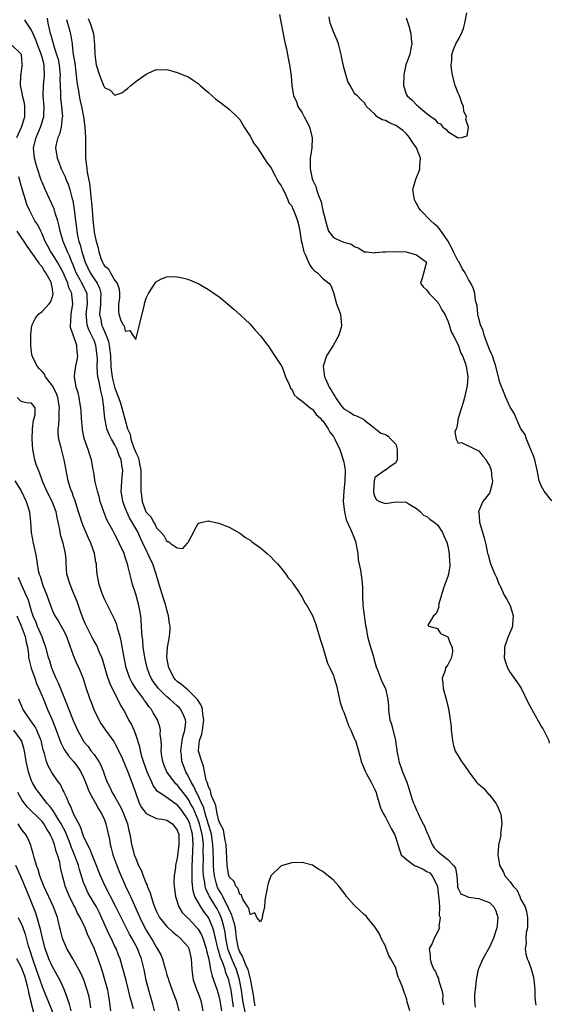
# Model space of a CAD drawing. Units: inches. Extents: x 2586000 to 2589000, y 1533000 to 1536000.
# Drawn here: x 2586885 to 2586987, y 1533478 to 1533668 of the extents above; entities that cross this region are included whole.
import ezdxf

# ---------------------------------------------------------------- set-up
doc = ezdxf.new("R2010")
doc.units = ezdxf.units.IN
doc.header["$MEASUREMENT"] = 0
doc.layers.add('LD25861533_2ft', color=254, linetype='Continuous')

msp = doc.modelspace()

# ---------------------------------------------------------------- linework, layer by layer
at = {"layer": 'LD25861533_2ft'}
for points, elevation in [([(2586889.97, 1533667.97), (2586890.11, 1533667), (2586890.41, 1533665.59), (2586890.58, 1533665), (2586890.7, 1533664.7), (2586891, 1533663.51), (2586891.13, 1533663.13), (2586891.2, 1533662.8), (2586891.81, 1533661), (2586892.08, 1533660.08), (2586892.3, 1533659), (2586892.44, 1533657.56), (2586892.48, 1533657), (2586892.45, 1533656.45), (2586892.47, 1533655), (2586892.55, 1533653.45), (2586892.55, 1533653), (2586892.58, 1533652.58), (2586892.76, 1533651), (2586892.91, 1533649), (2586892.89, 1533648.89), (2586892.69, 1533647), (2586892.35, 1533645.65), (2586892.04, 1533645), (2586891.71, 1533643.71), (2586891.58, 1533643), (2586891.92, 1533641), (2586892.24, 1533640.24), (2586892.7, 1533639), (2586893.42, 1533637.42), (2586893.58, 1533637), (2586894.01, 1533636.01), (2586894.36, 1533635), (2586894.82, 1533633.18), (2586894.9, 1533632.9), (2586895.16, 1533631.16), (2586895.41, 1533629), (2586895.62, 1533627.62), (2586895.68, 1533627), (2586895.84, 1533626.16), (2586896.1, 1533625), (2586896.34, 1533624.34), (2586896.67, 1533623), (2586897.29, 1533621), (2586898.22, 1533619), (2586899, 1533617.81), (2586899.58, 1533617), (2586900.05, 1533616.05), (2586900.33, 1533615), (2586900.25, 1533613.75), (2586900.25, 1533613), (2586900.15, 1533612.15), (2586900.07, 1533611), (2586900.34, 1533609.66), (2586900.44, 1533609), (2586900.62, 1533608.61), (2586901, 1533607.67), (2586901.23, 1533607.23), (2586901.3, 1533607), (2586901.76, 1533605.76), (2586901.92, 1533605), (2586902.06, 1533604.05), (2586902.15, 1533603), (2586902.24, 1533601), (2586902.31, 1533600.31), (2586902.47, 1533599), (2586902.56, 1533598.56), (2586903, 1533596.77), (2586903.68, 1533595), (2586904.07, 1533593.93), (2586904.37, 1533593), (2586905, 1533590.62), (2586905.45, 1533589), (2586905.92, 1533587.92), (2586906.08, 1533587), (2586906.66, 1533585.34), (2586906.86, 1533584.86), (2586907, 1533584.43), (2586907.49, 1533583.49), (2586907.61, 1533583), (2586907.73, 1533582.27), (2586907.99, 1533581), (2586907.97, 1533579.97), (2586908.02, 1533579), (2586908.02, 1533577.98), (2586907.98, 1533577), (2586908.13, 1533576.13), (2586908.25, 1533575), (2586908.97, 1533573.03), (2586909, 1533572.97), (2586909.97, 1533571.97), (2586910.42, 1533571), (2586910.67, 1533570.67), (2586911, 1533569.96), (2586911.88, 1533569), (2586912.43, 1533568.43), (2586913, 1533567.3), (2586913.31, 1533567.31), (2586913.6, 1533567), (2586915, 1533566.08), (2586916.05, 1533565.95), (2586916.97, 1533567), (2586917, 1533567.05), (2586918.1, 1533569), (2586918.37, 1533569.63), (2586919, 1533570.77), (2586919.16, 1533570.84), (2586919.79, 1533571), (2586921, 1533571.28), (2586921.22, 1533571.22), (2586923, 1533570.84), (2586925, 1533570.06), (2586927, 1533568.92), (2586928.1, 1533568.1), (2586929, 1533567.53), (2586929.29, 1533567.29), (2586929.73, 1533567), (2586931, 1533566.08), (2586932.28, 1533565), (2586933, 1533564.36), (2586933.62, 1533563.62), (2586934.24, 1533563), (2586935, 1533562.17), (2586935.87, 1533561), (2586936.33, 1533560.33), (2586937, 1533559.59), (2586937.2, 1533559.2), (2586938.15, 1533557.85), (2586938.83, 1533556.83), (2586939, 1533556.61), (2586939.53, 1533555.53), (2586939.88, 1533555), (2586941, 1533553.06), (2586941.55, 1533551.55), (2586942.04, 1533550.04), (2586942.5, 1533548.5), (2586943, 1533546.98), (2586943.56, 1533545), (2586943.9, 1533543.9), (2586944.33, 1533543), (2586945, 1533541.53), (2586945.18, 1533541), (2586945.58, 1533539.58), (2586946.34, 1533536.34), (2586946.79, 1533535), (2586947, 1533534.48), (2586947.9, 1533531.9), (2586948.39, 1533531), (2586949.16, 1533529.16), (2586949.24, 1533529), (2586949.66, 1533527.66), (2586950.1, 1533526.1), (2586950.38, 1533525), (2586950.53, 1533524.53), (2586951, 1533523.44), (2586951.17, 1533523), (2586951.4, 1533522.6), (2586952.26, 1533521), (2586952.5, 1533520.5), (2586953, 1533519.58), (2586953.22, 1533519), (2586953.32, 1533518.68), (2586953.8, 1533517), (2586954.08, 1533516.08), (2586954.59, 1533515), (2586955, 1533514.28), (2586955.68, 1533513), (2586956.11, 1533512.11), (2586956.76, 1533511), (2586957, 1533510.32), (2586957.38, 1533509), (2586957.78, 1533507.78), (2586958.07, 1533507), (2586959, 1533506.17), (2586960.59, 1533505), (2586960.87, 1533504.87), (2586961, 1533504.83), (2586962.26, 1533504.26), (2586963, 1533503.83), (2586963.54, 1533503.54), (2586964.03, 1533503), (2586965.03, 1533501.03), (2586965.24, 1533499), (2586965.31, 1533498.69), (2586965.38, 1533497), (2586965.36, 1533495.36), (2586965.55, 1533495), (2586965.25, 1533493.25), (2586965.38, 1533493), (2586965, 1533492.13), (2586964.37, 1533491), (2586964.03, 1533489.97), (2586963.43, 1533489), (2586963.64, 1533487.64), (2586963.62, 1533487), (2586963.83, 1533486.17), (2586964.35, 1533485), (2586964.62, 1533484.62), (2586965, 1533483.55), (2586965.24, 1533483.24), (2586965.26, 1533482.74), (2586965.86, 1533481), (2586966.06, 1533480.06), (2586966.01, 1533479), (2586966.15, 1533478.15)], 7424), ([(2586897.88, 1533667.88), (2586898.25, 1533667), (2586898.87, 1533665), (2586899, 1533663.45), (2586899.06, 1533662.94), (2586899.12, 1533661), (2586899.43, 1533659), (2586900.03, 1533657), (2586900.82, 1533655), (2586901, 1533654.6), (2586902.08, 1533654.08), (2586903, 1533653.15), (2586904.37, 1533653.63), (2586905, 1533654.08), (2586905.5, 1533654.5), (2586906.05, 1533655), (2586907, 1533655.8), (2586909, 1533657.2), (2586910.26, 1533657.74), (2586911, 1533658.09), (2586911.96, 1533658.04), (2586913, 1533658.09), (2586914.33, 1533657.67), (2586915, 1533657.49), (2586916.8, 1533656.8), (2586917, 1533656.71), (2586918.05, 1533656.05), (2586919, 1533655.41), (2586919.41, 1533655), (2586921, 1533653.64), (2586921.71, 1533653), (2586922.41, 1533652.41), (2586923.54, 1533651.54), (2586925, 1533650.46), (2586926.49, 1533649), (2586927, 1533648.44), (2586927.88, 1533647), (2586929, 1533645.27), (2586929.8, 1533643.8), (2586930.39, 1533643), (2586932.21, 1533640.21), (2586933, 1533639.25), (2586933.74, 1533637.74), (2586934.16, 1533637), (2586934.44, 1533636.44), (2586935, 1533635.72), (2586935.2, 1533635.19), (2586935.66, 1533634.34), (2586936.27, 1533633), (2586936.47, 1533632.47), (2586937, 1533631.84), (2586937.24, 1533631.24), (2586937.36, 1533631), (2586937.59, 1533630.41), (2586938.1, 1533629), (2586938.29, 1533628.29), (2586938.54, 1533627), (2586938.82, 1533625.18), (2586939, 1533624.49), (2586939.25, 1533623.25), (2586939.33, 1533623), (2586939.65, 1533622.35), (2586940.47, 1533620.47), (2586941, 1533619.74), (2586941.38, 1533619.38), (2586941.93, 1533619), (2586943, 1533617.91), (2586944.16, 1533617), (2586944.53, 1533616.53), (2586945, 1533615.22), (2586945.64, 1533613), (2586946.36, 1533611), (2586946.52, 1533609.48), (2586946.6, 1533609), (2586946.49, 1533608.49), (2586946.07, 1533607), (2586945.7, 1533606.3), (2586944.96, 1533605), (2586943.7, 1533603), (2586943.05, 1533601), (2586943.31, 1533599), (2586943.53, 1533598.47), (2586944.21, 1533597), (2586944.54, 1533596.54), (2586945, 1533595.61), (2586945.27, 1533595.27), (2586945.4, 1533595), (2586946.39, 1533593.61), (2586947, 1533592.81), (2586948.18, 1533592.18), (2586949, 1533591.62), (2586949.47, 1533591.47), (2586950.81, 1533590.81), (2586951, 1533590.63), (2586952.76, 1533589.24), (2586953, 1533589.05), (2586953.13, 1533589), (2586954.14, 1533588.14), (2586955, 1533587.88), (2586955.57, 1533587.57), (2586956.06, 1533587), (2586957, 1533586), (2586957.3, 1533585), (2586957.27, 1533583), (2586957, 1533582.46), (2586956.13, 1533581.87), (2586955, 1533581.02), (2586954.98, 1533581.02), (2586953, 1533579.64), (2586952.83, 1533579), (2586952.73, 1533577), (2586952.75, 1533576.75), (2586953, 1533575.87), (2586953.3, 1533575.3), (2586953.9, 1533575), (2586955, 1533574.61), (2586957, 1533574.95), (2586959, 1533574.84), (2586959.37, 1533574.63), (2586961, 1533573.63), (2586961.76, 1533573), (2586962.35, 1533572.35), (2586963, 1533572.13), (2586963.58, 1533571.58), (2586964.38, 1533571), (2586965, 1533570.48), (2586966.01, 1533569), (2586966.28, 1533568.28), (2586966.86, 1533567), (2586966.87, 1533566.87), (2586967, 1533566.4), (2586967.27, 1533565), (2586967.35, 1533563.35), (2586967.4, 1533563), (2586967.38, 1533562.62), (2586967.12, 1533561), (2586967, 1533560.59), (2586966.41, 1533559), (2586966.14, 1533558.14), (2586965.28, 1533555.29), (2586965.24, 1533555), (2586965.25, 1533554.75), (2586965, 1533554.04), (2586964.7, 1533553.3), (2586964.28, 1533553), (2586963.19, 1533551.19), (2586963.36, 1533551), (2586965, 1533550.55), (2586965.63, 1533549.63), (2586967, 1533548.98), (2586967.55, 1533547.55), (2586967.86, 1533547), (2586967.88, 1533546.12), (2586967.71, 1533545), (2586967, 1533543.6), (2586966.59, 1533543), (2586966.49, 1533542.49), (2586965.94, 1533541), (2586966.06, 1533540.06), (2586966.13, 1533539), (2586966.68, 1533537), (2586967, 1533535.62), (2586967.15, 1533535.15), (2586967.17, 1533535), (2586967.18, 1533534.82), (2586967.47, 1533533), (2586967.66, 1533531.66), (2586967.66, 1533531), (2586967.89, 1533529), (2586968.09, 1533528.09), (2586968.45, 1533527), (2586969, 1533526.09), (2586969.62, 1533525), (2586970.24, 1533524.24), (2586971.04, 1533523), (2586972.53, 1533521), (2586972.77, 1533520.77), (2586973, 1533520.61), (2586973.85, 1533519.85), (2586974.55, 1533519), (2586974.79, 1533518.79), (2586975, 1533518.58), (2586976.27, 1533517), (2586976.51, 1533516.51), (2586977, 1533515.31), (2586977.1, 1533515.1), (2586977.17, 1533514.83), (2586977.37, 1533513), (2586977.16, 1533511.16), (2586977.19, 1533510.81), (2586977, 1533510), (2586976.83, 1533509.17), (2586976.76, 1533509), (2586976.76, 1533508.76), (2586976.63, 1533507), (2586976.92, 1533505.08), (2586976.94, 1533505), (2586977, 1533504.89), (2586977.72, 1533503.72), (2586977.99, 1533503), (2586979, 1533501.81), (2586979.58, 1533501), (2586980.3, 1533500.3), (2586980.83, 1533499), (2586981, 1533498.55), (2586981.86, 1533497), (2586982.13, 1533496.13), (2586982.34, 1533495), (2586982.3, 1533493), (2586982.1, 1533492.1), (2586982.01, 1533491), (2586982.04, 1533489.96), (2586981.86, 1533489), (2586982.02, 1533488.02), (2586982.29, 1533487), (2586982.51, 1533486.51), (2586983, 1533485.28), (2586983.51, 1533483.51), (2586983.58, 1533482.42), (2586983.72, 1533481), (2586983.74, 1533479.74), (2586983.79, 1533479), (2586983.91, 1533478.09)], 7420), ([(2586934.64, 1533668.64), (2586935, 1533666.91), (2586935.62, 1533663.63), (2586935.75, 1533663), (2586935.97, 1533662.03), (2586936.17, 1533661), (2586936.29, 1533660.29), (2586936.6, 1533659), (2586936.88, 1533656.88), (2586936.99, 1533655), (2586937.37, 1533653), (2586937.94, 1533651.94), (2586938.17, 1533651), (2586939, 1533649.76), (2586939.37, 1533649), (2586939.98, 1533647.98), (2586940.39, 1533647), (2586940.94, 1533645), (2586940.86, 1533643), (2586940.56, 1533641), (2586940.57, 1533640.57), (2586940.56, 1533639), (2586940.94, 1533637.06), (2586941, 1533636.86), (2586941.61, 1533635.61), (2586941.78, 1533635), (2586942.15, 1533633.85), (2586942.66, 1533632.66), (2586943, 1533630.94), (2586943.81, 1533627.81), (2586944.09, 1533627), (2586945, 1533625.77), (2586946.61, 1533625), (2586946.92, 1533624.92), (2586947, 1533624.88), (2586948.48, 1533624.48), (2586949, 1533624.03), (2586949.77, 1533623.77), (2586951.02, 1533623.02), (2586951.39, 1533623), (2586953, 1533622.82), (2586953.13, 1533622.87), (2586954.54, 1533623), (2586955, 1533623.03), (2586957, 1533623.07), (2586959, 1533622.99), (2586961, 1533622.47), (2586962.89, 1533621), (2586962.08, 1533617.92), (2586961.78, 1533617), (2586962.28, 1533616.28), (2586963, 1533615.67), (2586963.42, 1533615), (2586965, 1533613.39), (2586965.17, 1533613.17), (2586965.28, 1533613), (2586965.87, 1533611.87), (2586966.42, 1533611), (2586967, 1533609.74), (2586967.3, 1533609), (2586967.63, 1533607.63), (2586968.03, 1533607), (2586969, 1533605.14), (2586969.53, 1533603.53), (2586969.82, 1533603), (2586970.33, 1533601.67), (2586970.56, 1533601), (2586970.86, 1533599), (2586970.7, 1533597.3), (2586970.68, 1533597), (2586970.21, 1533595), (2586969.96, 1533594.04), (2586969.61, 1533593), (2586969.02, 1533591.02), (2586968.75, 1533589.25), (2586968.61, 1533589), (2586968.38, 1533588.38), (2586968.61, 1533587), (2586969, 1533586.21), (2586969.63, 1533586.37), (2586972.41, 1533585), (2586972.78, 1533584.78), (2586973, 1533584.72), (2586973.74, 1533583.74), (2586974.4, 1533583), (2586974.58, 1533582.58), (2586975, 1533581.91), (2586975.37, 1533581), (2586975.47, 1533579.47), (2586975.57, 1533579), (2586975.53, 1533578.47), (2586975.16, 1533577), (2586975, 1533576.62), (2586973.77, 1533575), (2586973, 1533573.22), (2586972.9, 1533573.1), (2586972.91, 1533573), (2586972.94, 1533572.94), (2586973.08, 1533571.08), (2586973.07, 1533571), (2586974.01, 1533568.01), (2586974.23, 1533567), (2586974.41, 1533566.41), (2586974.65, 1533565), (2586974.74, 1533564.74), (2586975.24, 1533563), (2586976.04, 1533561), (2586976.36, 1533560.36), (2586976.91, 1533559), (2586977, 1533558.87), (2586977.86, 1533557), (2586978.3, 1533556.3), (2586979, 1533555), (2586979.6, 1533553), (2586979.45, 1533551.45), (2586979.42, 1533551), (2586979.34, 1533550.66), (2586978.72, 1533549.28), (2586978.62, 1533549), (2586977.93, 1533547), (2586977.91, 1533546.09), (2586977.84, 1533545), (2586978.08, 1533544.08), (2586978.47, 1533543), (2586979, 1533542.1), (2586980.29, 1533540.29), (2586981.08, 1533539.08), (2586982.41, 1533536.41), (2586983.13, 1533535), (2586985, 1533531.68), (2586985.3, 1533531.3), (2586986.4, 1533529), (2586986.52, 1533528.52)], 7418), ([(2586987, 1533575.12), (2586985.53, 1533577), (2586985, 1533577.85), (2586984.59, 1533579), (2586984.17, 1533581), (2586983.73, 1533583), (2586983.56, 1533583.56), (2586982.99, 1533585), (2586982.15, 1533587), (2586981.86, 1533587.86), (2586981.05, 1533589), (2586980.13, 1533591), (2586979.83, 1533591.83), (2586979, 1533593.13), (2586978.17, 1533595), (2586977.85, 1533595.85), (2586977, 1533597.91), (2586976.23, 1533601), (2586975.84, 1533602.16), (2586975.58, 1533603), (2586975.42, 1533603.42), (2586975, 1533604.2), (2586974.28, 1533606.28), (2586973.98, 1533607), (2586973.79, 1533607.79), (2586973.3, 1533609), (2586973, 1533610.18), (2586972.81, 1533611), (2586972.64, 1533612.64), (2586972.52, 1533613), (2586972.35, 1533613.65), (2586972.21, 1533615), (2586971.92, 1533615.92), (2586971.45, 1533617), (2586971, 1533617.67), (2586970.33, 1533619), (2586969.79, 1533619.79), (2586969.16, 1533621), (2586969, 1533621.25), (2586968.11, 1533623), (2586967.75, 1533623.75), (2586967, 1533625.12), (2586965.41, 1533627.41), (2586965, 1533627.9), (2586964.4, 1533628.4), (2586963.75, 1533629), (2586961.78, 1533631), (2586961.46, 1533631.46), (2586961, 1533632.34), (2586960.73, 1533632.73), (2586960.6, 1533633), (2586960.55, 1533633.45), (2586960.3, 1533635), (2586960.85, 1533637), (2586961.49, 1533638.51), (2586961.66, 1533639), (2586961.61, 1533639.61), (2586961.75, 1533641), (2586960.96, 1533643), (2586960.15, 1533644.15), (2586959.65, 1533645), (2586959, 1533645.75), (2586958.34, 1533646.34), (2586957.2, 1533647.2), (2586957, 1533647.33), (2586955.8, 1533647.8), (2586955, 1533648.3), (2586954.4, 1533648.4), (2586953.41, 1533649), (2586953, 1533649.47), (2586951.39, 1533651), (2586951.23, 1533651.23), (2586951, 1533651.68), (2586950.29, 1533652.29), (2586949.62, 1533653), (2586949.27, 1533653.27), (2586949, 1533653.61), (2586948.23, 1533655), (2586947.8, 1533655.8), (2586947, 1533658.49), (2586946.59, 1533660.59), (2586946.5, 1533661), (2586946.29, 1533661.71), (2586945.97, 1533663), (2586945.75, 1533663.75), (2586945, 1533665.35), (2586944.37, 1533667), (2586944.23, 1533668.23)], 7416), ([(2586959, 1533668), (2586959.5, 1533666.5), (2586959.89, 1533665), (2586959.98, 1533663.98), (2586960.12, 1533663), (2586959.88, 1533662.12), (2586959.69, 1533661), (2586959, 1533659.17), (2586958.95, 1533659), (2586958.59, 1533657.41), (2586958.54, 1533657), (2586958.52, 1533655), (2586958.61, 1533654.61), (2586959, 1533653.34), (2586959.17, 1533653), (2586960.17, 1533652.17), (2586961, 1533651.3), (2586961.19, 1533651.19), (2586961.38, 1533651), (2586963, 1533649.64), (2586963.82, 1533649), (2586964.53, 1533648.53), (2586965, 1533647.83), (2586965.61, 1533647.61), (2586966.07, 1533647), (2586966.64, 1533646.64), (2586967, 1533646.15), (2586968.85, 1533645), (2586968.96, 1533644.96), (2586969, 1533644.92), (2586969.61, 1533645), (2586970.7, 1533645.3), (2586971.01, 1533647), (2586970.47, 1533648.47), (2586970.57, 1533649), (2586970.08, 1533650.08), (2586970.01, 1533651), (2586969.68, 1533651.68), (2586969.23, 1533653), (2586969, 1533653.51), (2586968.41, 1533655), (2586967.92, 1533657), (2586967.73, 1533658.27), (2586967.68, 1533659), (2586967.78, 1533659.78), (2586967.75, 1533661), (2586968.08, 1533661.92), (2586968.54, 1533663), (2586969, 1533663.78), (2586969.64, 1533665), (2586970.04, 1533665.96), (2586970.3, 1533667), (2586970.67, 1533669)], 7414), ([(2586959.68, 1533477), (2586959.22, 1533478.78), (2586959.12, 1533479.12), (2586959, 1533479.58), (2586958.59, 1533480.59), (2586958.22, 1533481.78), (2586957.71, 1533483), (2586957.49, 1533483.49), (2586957.09, 1533485), (2586957, 1533485.3), (2586956.03, 1533487), (2586955.68, 1533487.68), (2586955.13, 1533489), (2586955, 1533489.45), (2586954.19, 1533491), (2586953.85, 1533491.85), (2586953, 1533493.18), (2586951.5, 1533495), (2586951.3, 1533495.3), (2586951, 1533495.48), (2586949, 1533497.35), (2586947.56, 1533499), (2586947.32, 1533499.32), (2586947, 1533499.8), (2586946.03, 1533501), (2586945, 1533502.18), (2586944.01, 1533503), (2586943.43, 1533503.43), (2586943, 1533503.83), (2586942.22, 1533504.22), (2586941, 1533505.02), (2586939, 1533505.55), (2586937, 1533505.47), (2586935, 1533504.93), (2586933, 1533503), (2586932.47, 1533501.53), (2586932.32, 1533501), (2586932.23, 1533500.23), (2586931.96, 1533499), (2586931.82, 1533498.18), (2586931.75, 1533497), (2586931.4, 1533495.4), (2586931.32, 1533495), (2586931.25, 1533494.75), (2586931, 1533494.17), (2586930.31, 1533495), (2586929.88, 1533495.88), (2586929, 1533495.58), (2586928.75, 1533496.75), (2586928.55, 1533497), (2586927.65, 1533498.35), (2586927.44, 1533499), (2586927.36, 1533499.36), (2586927, 1533499.4), (2586926.63, 1533500.63), (2586926.24, 1533501), (2586925.92, 1533501.92), (2586925, 1533502.78), (2586924.93, 1533503), (2586924.6, 1533505), (2586924.37, 1533509), (2586924.18, 1533509.82), (2586924.02, 1533511), (2586923.87, 1533511.87), (2586923.25, 1533513), (2586923, 1533513.56), (2586922.67, 1533515), (2586922.44, 1533516.44), (2586922.19, 1533517), (2586921.59, 1533518.41), (2586921.46, 1533519), (2586921.41, 1533519.41), (2586921, 1533520.14), (2586920.83, 1533520.83), (2586920.73, 1533521), (2586920.58, 1533521.42), (2586920.06, 1533524.06), (2586919.69, 1533525), (2586919.11, 1533527), (2586919.11, 1533527.11), (2586919.28, 1533529), (2586919.74, 1533530.26), (2586919.87, 1533531), (2586919.98, 1533531.98), (2586920.13, 1533533), (2586919.93, 1533534.07), (2586919.82, 1533535), (2586919.67, 1533535.67), (2586919, 1533536.7), (2586918.91, 1533536.91), (2586918.83, 1533537), (2586917, 1533538.8), (2586916.73, 1533539), (2586915.78, 1533539.78), (2586915, 1533540.39), (2586914.68, 1533540.68), (2586914.4, 1533541), (2586913.36, 1533543), (2586913.34, 1533543.34), (2586913.02, 1533545), (2586913.12, 1533546.88), (2586913.51, 1533549), (2586913.62, 1533550.38), (2586913.62, 1533551), (2586913.52, 1533551.52), (2586913.34, 1533553), (2586913, 1533554.18), (2586912.78, 1533555), (2586912.33, 1533556.33), (2586911.49, 1533559), (2586910.97, 1533561), (2586910.31, 1533563), (2586909.84, 1533563.84), (2586909.35, 1533565), (2586909.23, 1533565.23), (2586908.4, 1533567), (2586907.93, 1533567.93), (2586907.47, 1533569), (2586907, 1533569.83), (2586905.83, 1533571.83), (2586905.28, 1533573), (2586905, 1533573.79), (2586904.53, 1533575), (2586904.24, 1533577), (2586904.26, 1533577.74), (2586904.34, 1533579), (2586904.5, 1533581), (2586904.43, 1533581.57), (2586904.21, 1533583), (2586903.84, 1533583.84), (2586903.43, 1533585), (2586903, 1533585.88), (2586902.33, 1533587), (2586901.89, 1533587.89), (2586901.48, 1533589), (2586901.37, 1533589.37), (2586901.05, 1533591.05), (2586900.88, 1533592.88), (2586900.87, 1533593.13), (2586900.61, 1533595), (2586900.28, 1533596.28), (2586899.98, 1533598.02), (2586899.75, 1533599), (2586899.68, 1533599.68), (2586899.62, 1533601), (2586899.64, 1533602.36), (2586899.62, 1533603), (2586899.35, 1533605), (2586899, 1533605.95), (2586898.52, 1533607), (2586898.01, 1533608.01), (2586897.65, 1533609), (2586897.55, 1533610.45), (2586897.47, 1533611), (2586897.74, 1533613), (2586897.65, 1533614.35), (2586897.66, 1533615), (2586897.45, 1533615.45), (2586896.78, 1533616.78), (2586896.68, 1533617), (2586896.34, 1533617.66), (2586895.58, 1533619), (2586894.83, 1533620.83), (2586894.75, 1533621), (2586894.27, 1533622.27), (2586893.88, 1533623), (2586893.65, 1533623.65), (2586893.07, 1533625), (2586892.49, 1533627), (2586892.23, 1533628.24), (2586892.01, 1533629), (2586891.52, 1533630.48), (2586891.3, 1533631.3), (2586889.59, 1533635), (2586889, 1533636.4), (2586888.83, 1533636.83), (2586888.1, 1533639), (2586887.84, 1533639.84), (2586887.55, 1533641), (2586887.37, 1533643), (2586887.84, 1533645), (2586888.21, 1533645.79), (2586888.73, 1533647), (2586889.33, 1533649), (2586889.32, 1533649.32), (2586889.38, 1533651), (2586889.24, 1533653), (2586889.27, 1533655), (2586889.47, 1533657), (2586889.42, 1533658.58), (2586889.39, 1533659), (2586889, 1533660.47), (2586888.77, 1533661.23), (2586888.09, 1533663), (2586887.81, 1533663.81), (2586887, 1533665.66), (2586886.05, 1533667), (2586885.67, 1533667.67)], 7426), ([(2586893.69, 1533667.69), (2586893.92, 1533667), (2586894.28, 1533665.72), (2586894.55, 1533664.55), (2586894.76, 1533663), (2586894.81, 1533662.81), (2586895.01, 1533661), (2586895.3, 1533659.3), (2586895.59, 1533657), (2586895.72, 1533655.72), (2586895.83, 1533655), (2586896.03, 1533653.97), (2586896.16, 1533653), (2586896.29, 1533652.29), (2586896.6, 1533651), (2586896.97, 1533649), (2586897.22, 1533647), (2586897.34, 1533645), (2586897.33, 1533643.33), (2586897.35, 1533643), (2586897.34, 1533641), (2586897.55, 1533639.55), (2586897.58, 1533639), (2586897.66, 1533638.34), (2586898.15, 1533636.15), (2586898.27, 1533635), (2586898.38, 1533633.62), (2586898.5, 1533632.5), (2586898.61, 1533631), (2586898.75, 1533629.25), (2586899, 1533626.83), (2586899.39, 1533625), (2586899.78, 1533623.78), (2586899.92, 1533623), (2586900.37, 1533621.63), (2586900.61, 1533621), (2586900.77, 1533620.77), (2586901, 1533620.31), (2586901.77, 1533619.77), (2586902.14, 1533619), (2586903, 1533617.48), (2586903.43, 1533617), (2586903.84, 1533615.84), (2586903.89, 1533615), (2586903.87, 1533614.13), (2586903.67, 1533613), (2586903.69, 1533611.69), (2586903.77, 1533611), (2586904.17, 1533609.83), (2586904.59, 1533609), (2586904.76, 1533608.76), (2586905, 1533607.74), (2586905.87, 1533607.87), (2586906.45, 1533607), (2586907, 1533606.13), (2586907.74, 1533609), (2586908.62, 1533612.62), (2586908.73, 1533613.27), (2586909, 1533614.11), (2586909.48, 1533615), (2586910.38, 1533616.38), (2586910.85, 1533617.15), (2586911, 1533617.32), (2586912.11, 1533617.89), (2586913, 1533618.22), (2586913.74, 1533618.26), (2586915, 1533618.22), (2586915.99, 1533618.01), (2586917, 1533617.74), (2586919, 1533616.92), (2586920.2, 1533616.2), (2586921, 1533615.78), (2586922.12, 1533615), (2586923, 1533614.41), (2586925, 1533612.76), (2586925.92, 1533611.92), (2586927, 1533610.96), (2586929, 1533609.1), (2586929.97, 1533607.97), (2586931, 1533606.88), (2586932.43, 1533605), (2586932.65, 1533604.65), (2586933, 1533604.18), (2586933.45, 1533603.45), (2586935, 1533601.18), (2586935.08, 1533601), (2586935.58, 1533599.58), (2586935.82, 1533599), (2586936.48, 1533597.52), (2586936.69, 1533597), (2586936.79, 1533596.79), (2586937, 1533596.58), (2586937.49, 1533595.49), (2586938.05, 1533595), (2586939, 1533594.27), (2586940.57, 1533593), (2586940.79, 1533592.79), (2586941, 1533592.73), (2586941.72, 1533591.72), (2586942.52, 1533591), (2586942.72, 1533590.72), (2586943, 1533590.51), (2586944, 1533589), (2586944.35, 1533588.35), (2586945, 1533587.47), (2586945.31, 1533587), (2586946.24, 1533585), (2586946.91, 1533583), (2586947, 1533582.54), (2586947.25, 1533581), (2586947.24, 1533579), (2586947.02, 1533577), (2586946.92, 1533575), (2586947.15, 1533573), (2586947.47, 1533571.47), (2586948.3, 1533569.7), (2586949, 1533568), (2586949.27, 1533567.27), (2586949.34, 1533567), (2586949.68, 1533565), (2586949.79, 1533563.79), (2586950.22, 1533561.78), (2586950.43, 1533560.43), (2586950.61, 1533558.61), (2586950.59, 1533557), (2586950.69, 1533555), (2586951.17, 1533551.17), (2586951.28, 1533550.72), (2586951.59, 1533549), (2586951.87, 1533547.87), (2586952.15, 1533547), (2586952.64, 1533545.36), (2586952.79, 1533544.79), (2586953, 1533544.06), (2586953.21, 1533543.21), (2586953.57, 1533542.43), (2586954.34, 1533540.34), (2586955.03, 1533539), (2586955.49, 1533537), (2586955.62, 1533535.62), (2586955.59, 1533535), (2586955.64, 1533534.36), (2586955.87, 1533533), (2586956.17, 1533532.17), (2586956.92, 1533529), (2586957, 1533528.46), (2586957.21, 1533527.21), (2586957.23, 1533527), (2586957.52, 1533525.52), (2586957.59, 1533525), (2586957.97, 1533523.97), (2586958.29, 1533523), (2586959.12, 1533521), (2586959.61, 1533519.61), (2586960.11, 1533517.89), (2586960.39, 1533517), (2586960.59, 1533516.59), (2586961, 1533515.61), (2586961.21, 1533515.21), (2586961.28, 1533515), (2586961.52, 1533514.48), (2586962.29, 1533513), (2586962.52, 1533512.52), (2586963, 1533511.34), (2586963.12, 1533511.12), (2586963.16, 1533511), (2586964, 1533509), (2586964.39, 1533508.39), (2586965, 1533507.76), (2586965.85, 1533507), (2586967, 1533506.16), (2586968.13, 1533505), (2586968.48, 1533504.48), (2586968.74, 1533503), (2586968.85, 1533501.15), (2586968.89, 1533500.89), (2586969, 1533500.57), (2586969.54, 1533499.54), (2586970.72, 1533499), (2586971, 1533498.91), (2586973, 1533498.66), (2586973.62, 1533498.38), (2586975, 1533497.86), (2586975.88, 1533497), (2586976.26, 1533496.26), (2586976.63, 1533495), (2586976.47, 1533493.53), (2586976.44, 1533493), (2586975.76, 1533491), (2586975.56, 1533490.44), (2586975, 1533489.29), (2586973.77, 1533487), (2586972.89, 1533485.11), (2586972.85, 1533485), (2586972.45, 1533483), (2586972.36, 1533481.64), (2586972.15, 1533480.15), (2586972.15, 1533479), (2586972.26, 1533477.74)], 7422), ([(2586884.15, 1533645), (2586885.08, 1533647), (2586885.72, 1533649), (2586885.68, 1533650.32), (2586885.72, 1533651), (2586885.64, 1533651.64), (2586885.27, 1533653), (2586885.26, 1533653.26), (2586885, 1533654.46), (2586884.84, 1533655), (2586884.95, 1533656.95), (2586884.94, 1533657.06), (2586885, 1533657.26), (2586885.21, 1533658.79), (2586885.22, 1533659), (2586885.17, 1533659.17), (2586885.02, 1533661), (2586885, 1533661.05), (2586883, 1533662.97)], 7428), ([(2586929.99, 1533478.01), (2586929.8, 1533479), (2586929.72, 1533479.72), (2586929.14, 1533482.86), (2586929.1, 1533483.11), (2586929, 1533483.35), (2586928.7, 1533484.7), (2586928.6, 1533485), (2586928.2, 1533485.8), (2586927.71, 1533487), (2586927.53, 1533487.53), (2586927, 1533488.37), (2586926.75, 1533489), (2586926.4, 1533491), (2586926.27, 1533492.27), (2586926.17, 1533493), (2586925.96, 1533493.96), (2586925.63, 1533495), (2586925.5, 1533495.5), (2586925, 1533496.44), (2586924.85, 1533496.85), (2586924.77, 1533497), (2586924.46, 1533497.54), (2586923.73, 1533499), (2586923.51, 1533499.51), (2586923, 1533500.29), (2586922.75, 1533500.75), (2586922.65, 1533501), (2586922.56, 1533501.44), (2586922.14, 1533503), (2586922.02, 1533504.02), (2586921.96, 1533505), (2586921.95, 1533506.05), (2586921.87, 1533507.87), (2586921.85, 1533509), (2586921.56, 1533511), (2586921.46, 1533511.46), (2586921, 1533512.86), (2586920.36, 1533515), (2586920.08, 1533516.08), (2586918.8, 1533518.8), (2586918.68, 1533519), (2586918.18, 1533520.18), (2586917.64, 1533521), (2586917, 1533522.37), (2586916.64, 1533523), (2586916.21, 1533524.21), (2586915.9, 1533525), (2586915.78, 1533526.22), (2586915.67, 1533527), (2586915.95, 1533529), (2586916.1, 1533529.9), (2586916.47, 1533531), (2586916.63, 1533532.63), (2586916.61, 1533533), (2586916.23, 1533533.77), (2586915.7, 1533535), (2586915.38, 1533535.38), (2586915, 1533535.72), (2586914.3, 1533536.3), (2586913.54, 1533537), (2586913, 1533537.42), (2586911.42, 1533539), (2586911.23, 1533539.23), (2586910.39, 1533540.39), (2586909.99, 1533541), (2586909.69, 1533541.69), (2586909.18, 1533543), (2586908.76, 1533545), (2586908.47, 1533547), (2586908.36, 1533548.36), (2586908.26, 1533549), (2586908.17, 1533549.83), (2586908.08, 1533552.08), (2586907.98, 1533553), (2586907.62, 1533555), (2586907, 1533557.19), (2586906.42, 1533559), (2586906.13, 1533560.13), (2586905.58, 1533562.42), (2586905.42, 1533563), (2586905.3, 1533563.3), (2586905, 1533564.3), (2586904.76, 1533565), (2586903.84, 1533567), (2586903.54, 1533567.54), (2586903, 1533568.62), (2586902.58, 1533569.42), (2586901.47, 1533571.47), (2586900.89, 1533573), (2586900.2, 1533575), (2586899.97, 1533575.97), (2586899.64, 1533577), (2586899.2, 1533578.8), (2586899.17, 1533579), (2586899.17, 1533579.17), (2586899, 1533580.12), (2586898.9, 1533580.9), (2586898.84, 1533581.16), (2586898.52, 1533583), (2586898.13, 1533584.13), (2586897.86, 1533585), (2586897.13, 1533587.13), (2586896.8, 1533588.8), (2586896.76, 1533589), (2586896.59, 1533591), (2586896.52, 1533592.52), (2586896.47, 1533593), (2586896.31, 1533593.69), (2586896.14, 1533595), (2586895.92, 1533595.92), (2586895.55, 1533597), (2586895.23, 1533599), (2586895.25, 1533599.25), (2586895.48, 1533601), (2586895.75, 1533602.25), (2586895.87, 1533603), (2586895.74, 1533603.74), (2586895.7, 1533605), (2586895, 1533607.06), (2586894.48, 1533608.48), (2586894.47, 1533609), (2586894.54, 1533609.46), (2586894.58, 1533611), (2586894.92, 1533613), (2586894.73, 1533614.73), (2586894.73, 1533615), (2586894.17, 1533616.17), (2586893.95, 1533617), (2586893, 1533619.15), (2586892.35, 1533620.35), (2586891.96, 1533621), (2586891, 1533622.55), (2586890.68, 1533623), (2586890.1, 1533624.1), (2586889.6, 1533625), (2586889, 1533626.5), (2586888.74, 1533627), (2586888.18, 1533628.18), (2586887.64, 1533629), (2586886.58, 1533631), (2586886.1, 1533632.1), (2586885.81, 1533633), (2586885.32, 1533634.68), (2586885.15, 1533635.15), (2586885, 1533635.8), (2586884.72, 1533636.72), (2586884.53, 1533637.47)], 7428), ([(2586928.17, 1533476.17), (2586927.62, 1533479), (2586927.56, 1533479.56), (2586927.34, 1533481), (2586926.99, 1533483), (2586926.38, 1533485), (2586925.95, 1533485.95), (2586925.5, 1533487), (2586924.78, 1533488.78), (2586924.65, 1533489.35), (2586924.33, 1533491), (2586924.18, 1533492.18), (2586924.02, 1533493), (2586923.61, 1533494.39), (2586923.45, 1533495), (2586923.32, 1533495.32), (2586923, 1533495.98), (2586922.64, 1533496.63), (2586922.43, 1533497), (2586921.12, 1533499.12), (2586921, 1533499.42), (2586920.48, 1533500.48), (2586920.35, 1533501), (2586920.29, 1533501.71), (2586920.06, 1533503), (2586919.99, 1533503.99), (2586919.99, 1533505), (2586920.02, 1533505.98), (2586919.99, 1533507.99), (2586920.01, 1533509), (2586919.92, 1533510.08), (2586919.8, 1533511), (2586919.27, 1533513), (2586919, 1533513.76), (2586918.04, 1533516.04), (2586917.5, 1533517), (2586917.34, 1533517.34), (2586917, 1533517.88), (2586916.1, 1533519), (2586915.64, 1533519.64), (2586915, 1533520.47), (2586914.71, 1533520.71), (2586914.45, 1533521), (2586912.99, 1533523), (2586912.41, 1533524.41), (2586912.19, 1533525), (2586912.02, 1533525.98), (2586911.9, 1533527), (2586911.95, 1533527.95), (2586911.87, 1533529), (2586911.74, 1533530.26), (2586911.77, 1533531), (2586911.62, 1533531.62), (2586911.18, 1533533), (2586910.37, 1533534.37), (2586910.03, 1533535), (2586909.55, 1533535.55), (2586909, 1533536.35), (2586908.72, 1533536.72), (2586908.55, 1533537), (2586907.04, 1533539), (2586906.25, 1533540.25), (2586905.86, 1533541), (2586905.17, 1533543), (2586904.71, 1533545.29), (2586904.2, 1533548.2), (2586903.99, 1533549), (2586903.55, 1533550.45), (2586903.35, 1533551.35), (2586903, 1533552.23), (2586902.76, 1533552.77), (2586902.62, 1533553), (2586902.2, 1533553.8), (2586901, 1533556.23), (2586900.68, 1533557), (2586900.51, 1533557.49), (2586900, 1533559), (2586899.61, 1533561), (2586899.5, 1533562.5), (2586899.44, 1533563), (2586899.35, 1533563.35), (2586899.1, 1533565), (2586898.4, 1533567), (2586897.95, 1533567.95), (2586897, 1533570.16), (2586896.66, 1533571), (2586896.24, 1533572.24), (2586896.02, 1533573), (2586895.54, 1533574.46), (2586895.29, 1533575.29), (2586895, 1533576.06), (2586894.76, 1533576.76), (2586894.66, 1533577), (2586894.49, 1533577.51), (2586894.04, 1533579), (2586893.62, 1533581), (2586893.28, 1533583), (2586892.81, 1533584.81), (2586892.7, 1533585.3), (2586892.23, 1533587), (2586892.1, 1533588.1), (2586892.1, 1533589), (2586892.25, 1533589.75), (2586892.32, 1533591), (2586892.31, 1533592.31), (2586892.38, 1533593), (2586892.01, 1533595), (2586891.77, 1533595.77), (2586891, 1533597.22), (2586889.67, 1533599), (2586889.47, 1533599.47), (2586889, 1533600), (2586888.5, 1533600.5), (2586888.09, 1533601), (2586887.13, 1533603), (2586887, 1533603.73), (2586886.83, 1533605), (2586886.84, 1533607), (2586887, 1533608.42), (2586887.1, 1533609), (2586887.74, 1533610.26), (2586888.34, 1533611), (2586889, 1533611.55), (2586890.38, 1533613), (2586890.64, 1533613.36), (2586891, 1533614.37), (2586891.14, 1533614.86), (2586891.14, 1533615), (2586891.1, 1533615.1), (2586891, 1533615.93), (2586890.79, 1533616.79), (2586890.8, 1533617), (2586890.65, 1533617.35), (2586889.76, 1533619), (2586889.42, 1533619.42), (2586889, 1533620.1), (2586888.55, 1533620.55), (2586888.33, 1533621), (2586886.13, 1533624.13), (2586885.59, 1533625), (2586885, 1533625.85), (2586884.24, 1533627)], 7430), ([(2586925.82, 1533477.82), (2586925.34, 1533481), (2586925, 1533482.69), (2586924.92, 1533483), (2586924.36, 1533484.36), (2586924.18, 1533485), (2586923.77, 1533486.23), (2586923.31, 1533487.31), (2586923, 1533488.44), (2586922.85, 1533488.85), (2586922.33, 1533491), (2586922.1, 1533492.1), (2586921.81, 1533493), (2586921, 1533495), (2586920.12, 1533496.11), (2586919.53, 1533497), (2586918.39, 1533499), (2586918.04, 1533500.04), (2586917.84, 1533501.84), (2586917.83, 1533503.83), (2586917.87, 1533505), (2586917.95, 1533506.05), (2586918.01, 1533508.01), (2586918.08, 1533509), (2586917.97, 1533509.97), (2586917.93, 1533511), (2586917.71, 1533511.71), (2586917.39, 1533513), (2586917, 1533513.91), (2586916.29, 1533515), (2586915.73, 1533515.73), (2586915, 1533516.65), (2586914.77, 1533516.77), (2586914.45, 1533517), (2586913, 1533518.05), (2586911.53, 1533519), (2586911.22, 1533519.22), (2586910.35, 1533520.35), (2586910.1, 1533521), (2586909.43, 1533522.57), (2586909.22, 1533523), (2586908.51, 1533525), (2586908.26, 1533525.74), (2586907.92, 1533527), (2586907.79, 1533527.79), (2586907, 1533530.15), (2586906.68, 1533531), (2586906.17, 1533532.17), (2586905.71, 1533533), (2586904.66, 1533535), (2586904.03, 1533536.03), (2586903.58, 1533537), (2586903, 1533538.04), (2586902.02, 1533540.02), (2586901.52, 1533541.52), (2586900.65, 1533544.65), (2586900.5, 1533545), (2586900.07, 1533545.93), (2586899.64, 1533547), (2586899.44, 1533547.44), (2586899, 1533548.15), (2586898.7, 1533548.7), (2586898.12, 1533549.88), (2586897.55, 1533551), (2586897.37, 1533551.37), (2586897, 1533552.28), (2586896.55, 1533553.45), (2586895.75, 1533555.75), (2586895, 1533557.55), (2586894.38, 1533559), (2586893.77, 1533561), (2586893.61, 1533563), (2586893.62, 1533563.62), (2586893.54, 1533565), (2586893.06, 1533567), (2586892.56, 1533568.56), (2586892.46, 1533569), (2586892.41, 1533569.59), (2586892.13, 1533571), (2586891.9, 1533571.9), (2586891.71, 1533573), (2586890.93, 1533575), (2586889.95, 1533577), (2586889.11, 1533578.89), (2586888.54, 1533580.54), (2586888.3, 1533581), (2586887.9, 1533582.1), (2586887.64, 1533583), (2586887.22, 1533585), (2586887.09, 1533587), (2586887.18, 1533589), (2586887.34, 1533590.66), (2586887.49, 1533591), (2586887.71, 1533591.71), (2586887.65, 1533593), (2586887, 1533593.9), (2586886.03, 1533593.97), (2586885, 1533594.24), (2586884.2, 1533595)], 7432), ([(2586883.75, 1533579), (2586885, 1533577.03), (2586885.98, 1533575), (2586886.2, 1533574.2), (2586886.57, 1533573), (2586886.76, 1533571), (2586886.91, 1533569), (2586887.29, 1533567), (2586887.73, 1533565), (2586887.94, 1533563.94), (2586888.06, 1533563), (2586888.28, 1533561.72), (2586888.46, 1533561), (2586888.62, 1533560.62), (2586889, 1533559.3), (2586889.17, 1533558.83), (2586889.93, 1533557), (2586890.62, 1533555), (2586891, 1533553.97), (2586891.45, 1533553), (2586892.07, 1533552.07), (2586893, 1533550.42), (2586893.48, 1533549.48), (2586893.68, 1533549), (2586895, 1533545.44), (2586895.7, 1533543.7), (2586896.06, 1533543), (2586896.92, 1533540.92), (2586897.38, 1533539.38), (2586898.18, 1533537), (2586898.42, 1533536.42), (2586898.93, 1533535), (2586899, 1533534.84), (2586899.89, 1533533), (2586900.32, 1533532.32), (2586901.22, 1533531), (2586902.8, 1533528.8), (2586903, 1533528.45), (2586903.51, 1533527.51), (2586904.39, 1533525.61), (2586905, 1533524.24), (2586905.34, 1533523.34), (2586905.49, 1533523), (2586905.81, 1533522.19), (2586906.46, 1533520.46), (2586906.94, 1533519), (2586907.68, 1533517), (2586908.13, 1533516.13), (2586909, 1533514.95), (2586911, 1533514.03), (2586912.11, 1533513.89), (2586913, 1533513.7), (2586914.05, 1533513), (2586915, 1533511.8), (2586915.19, 1533511.19), (2586915.27, 1533511), (2586915.29, 1533510.71), (2586915.32, 1533509), (2586915, 1533506.37), (2586914.73, 1533505.27), (2586914.67, 1533505), (2586914.64, 1533504.64), (2586914.4, 1533503), (2586914.34, 1533501.66), (2586914.39, 1533501), (2586914.49, 1533500.49), (2586914.65, 1533499), (2586915.3, 1533497), (2586915.97, 1533495.97), (2586916.87, 1533495), (2586917, 1533494.89), (2586917.93, 1533493.93), (2586918.89, 1533492.89), (2586919, 1533492.74), (2586919.64, 1533491.64), (2586919.89, 1533491), (2586920.57, 1533489), (2586920.62, 1533488.62), (2586921.05, 1533486.96), (2586921.4, 1533485), (2586921.68, 1533483.68), (2586921.96, 1533483), (2586922.67, 1533481), (2586923, 1533479.87), (2586923.19, 1533479), (2586923.49, 1533477)], 7434), ([(2586884.44, 1533560.44), (2586885, 1533559), (2586885.65, 1533557.65), (2586885.9, 1533557), (2586886.24, 1533556.25), (2586887, 1533553.77), (2586887.25, 1533553), (2586887.78, 1533551.78), (2586888.09, 1533551), (2586888.95, 1533549), (2586889, 1533548.83), (2586889.68, 1533547), (2586890.2, 1533545), (2586890.41, 1533544.41), (2586890.82, 1533543), (2586891.66, 1533541), (2586892.12, 1533540.12), (2586892.55, 1533539), (2586893.84, 1533535.84), (2586894.15, 1533535), (2586895, 1533532.84), (2586895.56, 1533531.56), (2586895.82, 1533531), (2586896.89, 1533529), (2586897, 1533528.85), (2586897.84, 1533527.84), (2586898.46, 1533527), (2586899, 1533526.3), (2586899.89, 1533525), (2586900.29, 1533524.29), (2586900.79, 1533523), (2586901, 1533522.37), (2586901.51, 1533521), (2586902.02, 1533520.02), (2586902.49, 1533519), (2586903, 1533518.18), (2586904.14, 1533516.14), (2586904.68, 1533515), (2586905.44, 1533513), (2586905.69, 1533511.69), (2586905.89, 1533511), (2586906.08, 1533509.92), (2586906.21, 1533509), (2586906.38, 1533508.38), (2586906.73, 1533507), (2586907, 1533506.3), (2586907.57, 1533505), (2586908.05, 1533504.05), (2586908.42, 1533503), (2586909, 1533501.54), (2586909.18, 1533501.18), (2586909.23, 1533501), (2586909.76, 1533499.75), (2586909.97, 1533499), (2586910.43, 1533497.57), (2586910.64, 1533497), (2586911, 1533496.16), (2586911.38, 1533495.38), (2586911.6, 1533495), (2586913, 1533493.23), (2586914.14, 1533492.14), (2586915, 1533491.49), (2586915.58, 1533491), (2586917, 1533489.37), (2586917.21, 1533489), (2586917.67, 1533487), (2586917.77, 1533485), (2586917.9, 1533483.9), (2586918.05, 1533483), (2586918.77, 1533481), (2586919, 1533480.42), (2586919.52, 1533479), (2586919.94, 1533477)], 7436), ([(2586884.16, 1533553), (2586885, 1533551.06), (2586885.54, 1533549.54), (2586885.75, 1533549), (2586885.95, 1533547.95), (2586886.18, 1533547), (2586886.37, 1533545.63), (2586886.42, 1533545), (2586886.5, 1533544.5), (2586886.91, 1533542.91), (2586887.61, 1533541), (2586887.96, 1533539.96), (2586888.41, 1533539), (2586889.26, 1533537), (2586890.08, 1533535), (2586890.97, 1533532.97), (2586891.54, 1533531.54), (2586892.59, 1533528.59), (2586893.28, 1533527.28), (2586894.08, 1533526.08), (2586895.06, 1533525), (2586895.87, 1533523.87), (2586896.47, 1533523), (2586897, 1533521.89), (2586897.36, 1533521), (2586897.78, 1533519.78), (2586898.15, 1533519), (2586899.28, 1533517), (2586899.85, 1533515.85), (2586900.46, 1533515), (2586901, 1533513.76), (2586901.28, 1533513), (2586901.97, 1533509.97), (2586902.11, 1533509), (2586902.31, 1533508.31), (2586902.63, 1533507), (2586903.35, 1533505), (2586903.84, 1533503.84), (2586905.04, 1533501), (2586905.69, 1533499.69), (2586905.98, 1533499), (2586907.56, 1533495.56), (2586907.78, 1533495), (2586908.74, 1533493), (2586909, 1533492.52), (2586910.35, 1533490.35), (2586911, 1533489.19), (2586911.14, 1533489), (2586911.81, 1533487.81), (2586912.17, 1533487), (2586912.61, 1533485.39), (2586912.73, 1533485), (2586913, 1533483.98), (2586913.23, 1533483.23), (2586913.28, 1533483), (2586914.03, 1533481), (2586914.28, 1533480.28), (2586914.78, 1533479), (2586915.32, 1533477)], 7438), ([(2586910.62, 1533477), (2586910.3, 1533478.3), (2586909.86, 1533479.86), (2586909.51, 1533481), (2586909, 1533482.88), (2586908.62, 1533485), (2586908.14, 1533487), (2586907.79, 1533487.79), (2586907.32, 1533489), (2586906.24, 1533491), (2586905.8, 1533491.8), (2586903.18, 1533497), (2586902.14, 1533499), (2586901.77, 1533499.77), (2586901.13, 1533501), (2586900.25, 1533503), (2586899, 1533506.06), (2586898.63, 1533507), (2586898.19, 1533508.19), (2586897.75, 1533509), (2586897, 1533510.6), (2586896.84, 1533511), (2586896.4, 1533512.4), (2586895.07, 1533514.93), (2586894.47, 1533516.47), (2586894.13, 1533517), (2586893.84, 1533517.84), (2586893.26, 1533519), (2586893.19, 1533519.19), (2586893, 1533519.54), (2586892.53, 1533520.53), (2586892.18, 1533521), (2586891, 1533522.69), (2586890.81, 1533523), (2586890.17, 1533524.17), (2586889.88, 1533525), (2586889.5, 1533526.5), (2586889.23, 1533527.23), (2586888.84, 1533529), (2586888.71, 1533529.29), (2586888.03, 1533531), (2586887.68, 1533531.68), (2586886.83, 1533532.83), (2586886.69, 1533533), (2586886.03, 1533534.03), (2586885.34, 1533535), (2586885.23, 1533535.23), (2586884.54, 1533537)], 7440), ([(2586906.59, 1533477.41), (2586906.14, 1533479), (2586905.87, 1533479.87), (2586905.65, 1533481), (2586905.11, 1533483.11), (2586904.69, 1533484.69), (2586904.4, 1533485.6), (2586903.99, 1533487), (2586903.71, 1533487.71), (2586903.22, 1533489), (2586903, 1533489.43), (2586902.27, 1533491), (2586901.84, 1533491.84), (2586901.35, 1533493), (2586900.46, 1533495), (2586899.98, 1533495.98), (2586899.44, 1533497), (2586899, 1533497.76), (2586898.24, 1533499), (2586897.81, 1533499.81), (2586897.26, 1533501), (2586897, 1533501.73), (2586896.2, 1533504.2), (2586896, 1533505), (2586895.27, 1533507), (2586894.58, 1533508.58), (2586894.45, 1533509), (2586893.48, 1533511.48), (2586892.69, 1533513), (2586892.12, 1533513.88), (2586891.43, 1533515), (2586891.29, 1533515.29), (2586891, 1533515.66), (2586890.44, 1533516.44), (2586889.92, 1533517), (2586889, 1533518.21), (2586888.36, 1533519), (2586887.82, 1533519.82), (2586887.12, 1533521), (2586887, 1533521.27), (2586886.39, 1533523), (2586886.15, 1533524.15), (2586885.94, 1533525), (2586885.85, 1533525.85), (2586885.63, 1533527), (2586885.52, 1533527.52), (2586885.06, 1533529), (2586885, 1533529.09), (2586883.55, 1533531)], 7442), ([(2586902.2, 1533477), (2586901.99, 1533479), (2586901.86, 1533479.86), (2586901.67, 1533481), (2586901.1, 1533483), (2586900.61, 1533484.61), (2586899.82, 1533487), (2586899, 1533489.06), (2586897.76, 1533491.76), (2586897.27, 1533493), (2586896.31, 1533495), (2586895.8, 1533495.8), (2586895.28, 1533497), (2586895, 1533497.53), (2586894.3, 1533499), (2586893.46, 1533501), (2586893.35, 1533501.35), (2586892.94, 1533503), (2586892.58, 1533504.58), (2586892.39, 1533505.61), (2586891.98, 1533507), (2586891.69, 1533507.69), (2586891.39, 1533509), (2586891, 1533510.05), (2586890.69, 1533510.69), (2586890.58, 1533511), (2586889.95, 1533511.95), (2586889.34, 1533513), (2586889, 1533513.42), (2586886.21, 1533516.21), (2586885.33, 1533517.33), (2586885, 1533517.86), (2586884.37, 1533519)], 7444), ([(2586898.4, 1533477.6), (2586898.2, 1533479), (2586897.97, 1533479.97), (2586897.69, 1533481), (2586897.01, 1533483.01), (2586896.42, 1533484.42), (2586896.1, 1533485), (2586894.91, 1533487), (2586893.77, 1533489), (2586893, 1533490.83), (2586892.94, 1533491), (2586892.54, 1533492.54), (2586892.44, 1533493), (2586891.95, 1533495), (2586891.7, 1533495.7), (2586891.22, 1533497), (2586889.33, 1533501), (2586888.55, 1533503), (2586888.24, 1533504.24), (2586887.91, 1533505), (2586887.46, 1533506.54), (2586887.3, 1533507.3), (2586887, 1533508.29), (2586886.86, 1533508.86), (2586886.24, 1533510.24), (2586885.8, 1533511), (2586885.44, 1533511.44), (2586885, 1533512.03), (2586884.44, 1533513)], 7446), ([(2586894.6, 1533477), (2586894.28, 1533478.28), (2586894.02, 1533479), (2586893.79, 1533479.79), (2586893.31, 1533481), (2586892.4, 1533483), (2586891.91, 1533483.91), (2586891, 1533485.51), (2586890.32, 1533487), (2586889.6, 1533489), (2586889.08, 1533491), (2586888.72, 1533492.72), (2586888.45, 1533493.55), (2586888.06, 1533495), (2586887.78, 1533495.78), (2586886.53, 1533499), (2586886.08, 1533500.08), (2586885.72, 1533501), (2586885.5, 1533501.5), (2586884.83, 1533503), (2586883.99, 1533505)], 7448), ([(2586884.42, 1533495), (2586885.22, 1533493.22), (2586885.74, 1533491.74), (2586886.29, 1533489.71), (2586886.5, 1533489), (2586886.63, 1533488.63), (2586887.15, 1533487), (2586887.9, 1533485), (2586888.59, 1533483), (2586889, 1533481.73), (2586889.81, 1533479.81), (2586890.14, 1533479), (2586891.53, 1533475.53)], 7450), ([(2586887.69, 1533475.69), (2586886.87, 1533478.87), (2586886.85, 1533479), (2586886.46, 1533480.46), (2586886.39, 1533481), (2586886.2, 1533481.8), (2586885.88, 1533483), (2586885.67, 1533483.67), (2586885.14, 1533485.14), (2586885, 1533485.47), (2586884.18, 1533487)], 7452)]:
    msp.add_lwpolyline(points, dxfattribs=dict(at, elevation=elevation))

doc.saveas('drawing.dxf')
